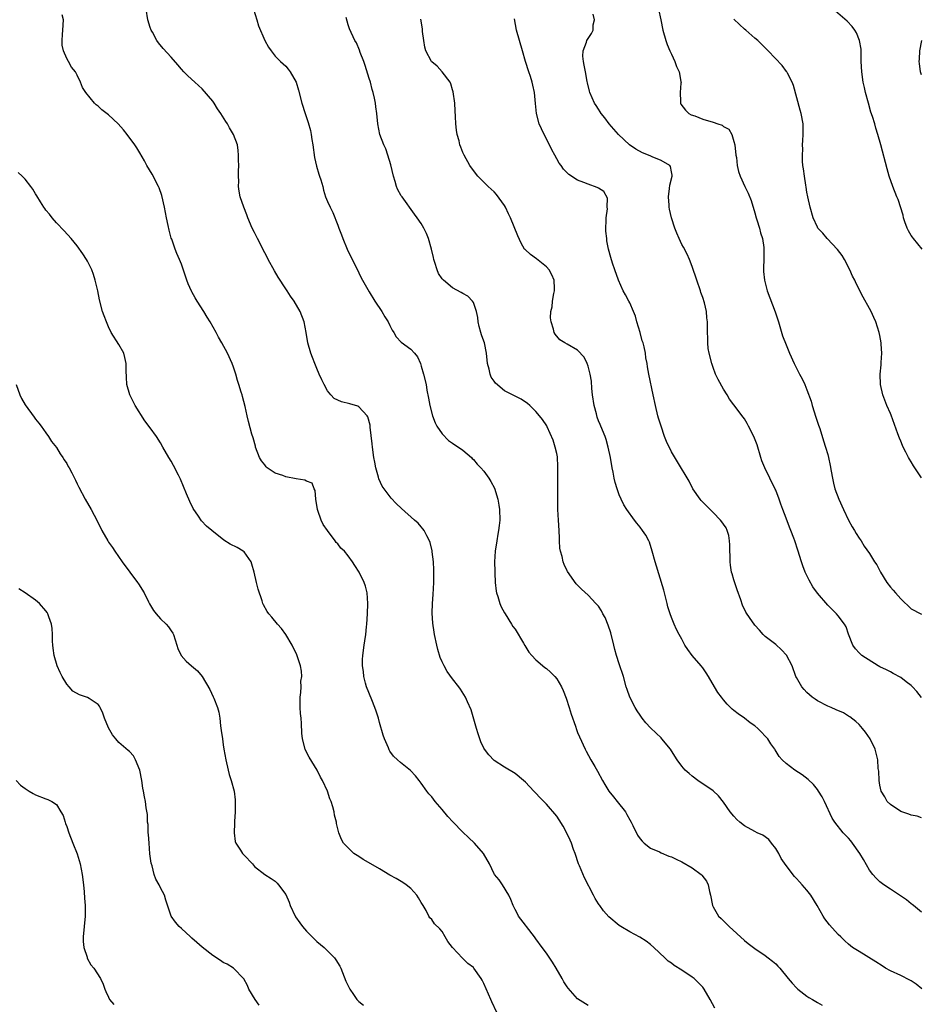
# Model space of a CAD drawing. Units: inches. Extents: x 2511000 to 2514000, y 1512000 to 1515000.
# Drawn here: x 2513150 to 2513323, y 1512836 to 1513025 of the extents above; entities that cross this region are included whole.
import ezdxf

# ---------------------------------------------------------------- set-up
doc = ezdxf.new("R2010")
doc.units = ezdxf.units.IN
doc.header["$MEASUREMENT"] = 0
doc.layers.add('LD25111512_10ft', color=123, linetype='Continuous')

msp = doc.modelspace()

# ---------------------------------------------------------------- linework, layer by layer
at = {"layer": 'LD25111512_10ft'}
for points, elevation in [([(2513259, 1512835.84), (2513257, 1512837.15), (2513255.18, 1512839.18), (2513255, 1512839.43), (2513254.37, 1512840.37), (2513254.04, 1512841), (2513252.89, 1512843), (2513252.17, 1512844.17), (2513251, 1512845.91), (2513250.17, 1512847), (2513249, 1512848.62), (2513248.7, 1512849), (2513247.17, 1512851), (2513247, 1512851.25), (2513245.69, 1512853), (2513245.44, 1512853.44), (2513245, 1512854.26), (2513244.64, 1512855), (2513244.18, 1512856.18), (2513243.78, 1512857), (2513242.6, 1512859), (2513241.97, 1512859.97), (2513241.08, 1512861), (2513241, 1512861.12), (2513240.07, 1512863), (2513238.96, 1512865), (2513237.23, 1512867), (2513236.05, 1512868.05), (2513235, 1512869.07), (2513233.08, 1512871.08), (2513232.11, 1512872.11), (2513231, 1512873.47), (2513229.66, 1512875), (2513229, 1512875.89), (2513228.48, 1512876.48), (2513228.09, 1512877), (2513227, 1512878.52), (2513226.59, 1512879), (2513225.93, 1512879.93), (2513224.94, 1512880.94), (2513223, 1512882.49), (2513222.42, 1512883), (2513221.69, 1512883.69), (2513221, 1512884.64), (2513220.87, 1512884.87), (2513220.7, 1512885.3), (2513219.97, 1512887), (2513219.7, 1512887.7), (2513219, 1512890.12), (2513218.77, 1512891), (2513218.34, 1512892.34), (2513218.12, 1512893), (2513217.5, 1512894.5), (2513216.52, 1512897), (2513216.31, 1512897.69), (2513215.97, 1512899), (2513215.9, 1512899.9), (2513215.71, 1512901), (2513215.74, 1512902.26), (2513215.79, 1512903), (2513216.07, 1512905), (2513216.2, 1512905.8), (2513216.35, 1512907), (2513216.48, 1512908.48), (2513216.54, 1512909), (2513216.67, 1512911), (2513216.77, 1512913), (2513216.64, 1512915), (2513216.29, 1512916.29), (2513216.06, 1512917), (2513215.08, 1512919), (2513214.26, 1512920.26), (2513213.84, 1512921), (2513213, 1512922.1), (2513212.27, 1512923), (2513211.6, 1512923.6), (2513211, 1512924.42), (2513210.69, 1512924.69), (2513210.47, 1512925), (2513209, 1512926.97), (2513208.16, 1512928.16), (2513207.82, 1512929), (2513207.17, 1512930.83), (2513207.1, 1512931), (2513206.78, 1512933), (2513206.63, 1512934.63), (2513206.46, 1512935), (2513206.05, 1512936.05), (2513205, 1512936.43), (2513204.66, 1512936.66), (2513203, 1512936.9), (2513201, 1512937.3), (2513200.47, 1512937.53), (2513199, 1512938), (2513197.45, 1512939), (2513197.23, 1512939.23), (2513197, 1512939.56), (2513196.36, 1512940.36), (2513195.98, 1512941), (2513195.21, 1512943), (2513195.18, 1512943.18), (2513194.75, 1512944.75), (2513194.53, 1512945.47), (2513193.89, 1512947.89), (2513193.61, 1512949), (2513193.21, 1512950.79), (2513192.68, 1512952.68), (2513192.62, 1512953), (2513192.48, 1512953.52), (2513192.02, 1512955), (2513191.76, 1512955.76), (2513191.42, 1512957), (2513191, 1512958.31), (2513190.74, 1512959), (2513189.83, 1512961), (2513188.74, 1512963), (2513188.1, 1512964.1), (2513187.66, 1512965), (2513186.53, 1512967), (2513185.95, 1512967.95), (2513185.3, 1512969), (2513183.98, 1512971), (2513183.61, 1512971.61), (2513183, 1512972.76), (2513182.91, 1512972.91), (2513182.3, 1512974.3), (2513182.03, 1512975), (2513181.79, 1512975.79), (2513181, 1512978.06), (2513180.61, 1512979), (2513180.11, 1512980.11), (2513179.77, 1512981), (2513179.13, 1512982.87), (2513179.05, 1512983.05), (2513178.63, 1512984.63), (2513178.47, 1512985.53), (2513178.14, 1512987), (2513177.74, 1512989), (2513177.26, 1512991.26), (2513176.74, 1512992.74), (2513176.62, 1512993), (2513175.35, 1512995.35), (2513174.36, 1512997), (2513173.89, 1512997.89), (2513173, 1512999.44), (2513172.41, 1513000.41), (2513172.02, 1513001), (2513170.57, 1513003), (2513169.86, 1513003.86), (2513168.86, 1513005), (2513167, 1513006.76), (2513165.73, 1513007.73), (2513165, 1513008.43), (2513164.66, 1513008.66), (2513164.31, 1513009), (2513162.68, 1513011), (2513162.01, 1513012.01), (2513161.64, 1513013), (2513161, 1513014.38), (2513160.66, 1513015), (2513159.92, 1513015.92), (2513159.33, 1513017), (2513159, 1513017.57), (2513158.35, 1513019), (2513158.1, 1513020.1), (2513158.11, 1513021), (2513158.15, 1513022.15), (2513158.26, 1513023), (2513158.35, 1513025), (2513158.09, 1513025.91)], 7310), ([(2513283.3, 1512835.3), (2513282.44, 1512837), (2513281.27, 1512839), (2513281, 1512839.36), (2513280.2, 1512840.2), (2513279.33, 1512841), (2513279, 1512841.26), (2513277, 1512842.59), (2513275.51, 1512843.51), (2513275, 1512843.97), (2513274.36, 1512844.36), (2513273.71, 1512845), (2513271.6, 1512847), (2513271, 1512847.55), (2513270.17, 1512848.17), (2513268.94, 1512848.94), (2513267, 1512849.98), (2513265.3, 1512851), (2513265, 1512851.2), (2513263, 1512852.87), (2513261.99, 1512853.99), (2513261.26, 1512855), (2513261.14, 1512855.14), (2513261, 1512855.33), (2513260.35, 1512856.35), (2513260.05, 1512857), (2513258.32, 1512860.32), (2513257.37, 1512862.63), (2513257.2, 1512863), (2513256.51, 1512865), (2513256.22, 1512865.78), (2513255.8, 1512867), (2513255.58, 1512867.58), (2513254.94, 1512868.94), (2513254.23, 1512870.23), (2513253.46, 1512871.46), (2513253, 1512872.15), (2513251, 1512874.49), (2513249.74, 1512875.74), (2513249, 1512876.6), (2513248.59, 1512877), (2513247, 1512878.68), (2513246.63, 1512879), (2513245, 1512880.35), (2513243, 1512881.56), (2513241, 1512882.85), (2513239.96, 1512883.96), (2513239.16, 1512885), (2513239, 1512885.25), (2513238.44, 1512886.44), (2513238.24, 1512887), (2513237.95, 1512887.95), (2513237.6, 1512889), (2513236.59, 1512892.59), (2513235.9, 1512894.1), (2513235.51, 1512895), (2513234.52, 1512896.52), (2513234.22, 1512897), (2513233, 1512898.54), (2513231.96, 1512899.96), (2513231.39, 1512901), (2513231, 1512901.81), (2513230.63, 1512902.63), (2513230.16, 1512904.16), (2513229.96, 1512905), (2513229.53, 1512907), (2513229.45, 1512907.45), (2513229.21, 1512909.21), (2513229.12, 1512911.12), (2513229.18, 1512913), (2513229.3, 1512914.7), (2513229.39, 1512917), (2513229.41, 1512917.41), (2513229.41, 1512919.41), (2513229.32, 1512921), (2513229.1, 1512922.89), (2513229.1, 1512923.1), (2513228.71, 1512924.71), (2513228.58, 1512925), (2513228.06, 1512925.94), (2513227.56, 1512927), (2513227.33, 1512927.33), (2513227, 1512927.67), (2513226.38, 1512928.38), (2513225.73, 1512929), (2513223.21, 1512931.21), (2513222.16, 1512932.16), (2513221.21, 1512933.21), (2513219.86, 1512935), (2513219.52, 1512935.52), (2513218.89, 1512936.89), (2513218.81, 1512937.19), (2513218.28, 1512939), (2513218.08, 1512940.08), (2513217.93, 1512941), (2513217.67, 1512943), (2513217.61, 1512943.61), (2513217.21, 1512946.79), (2513217.17, 1512947.17), (2513216.77, 1512948.77), (2513216.61, 1512949), (2513215, 1512950.74), (2513214.84, 1512950.84), (2513213.3, 1512951.3), (2513211.68, 1512951.68), (2513211, 1512951.97), (2513210.32, 1512952.32), (2513209.65, 1512953), (2513209, 1512953.8), (2513208.35, 1512955), (2513207.92, 1512955.92), (2513207.44, 1512957), (2513207, 1512958.06), (2513206.59, 1512959), (2513206.16, 1512960.16), (2513205.82, 1512961), (2513205.26, 1512963), (2513204.92, 1512965), (2513204.51, 1512967), (2513203.75, 1512969), (2513202.61, 1512971), (2513201.94, 1512971.94), (2513201.26, 1512973), (2513201, 1512973.37), (2513199.57, 1512975.57), (2513198.82, 1512976.82), (2513197.63, 1512979), (2513197.43, 1512979.43), (2513197, 1512980.27), (2513195.58, 1512983), (2513195.37, 1512983.37), (2513195, 1512984.18), (2513194.59, 1512985), (2513193.74, 1512987), (2513193.57, 1512987.57), (2513192.97, 1512989.03), (2513192.26, 1512991), (2513192.07, 1512992.07), (2513191.97, 1512993), (2513192.01, 1512993.99), (2513191.96, 1512995), (2513191.96, 1512995.96), (2513191.98, 1512997), (2513191.94, 1512998.06), (2513191.96, 1512999), (2513191.89, 1512999.89), (2513191.72, 1513001), (2513190.98, 1513003), (2513190.23, 1513004.23), (2513189.86, 1513005), (2513189.49, 1513005.49), (2513188.58, 1513007), (2513187.92, 1513007.92), (2513187.25, 1513009), (2513187, 1513009.37), (2513185, 1513011.76), (2513183.59, 1513013), (2513182.25, 1513014.25), (2513181.48, 1513015), (2513181, 1513015.5), (2513180.32, 1513016.32), (2513179, 1513017.82), (2513177.49, 1513019.49), (2513176.57, 1513020.57), (2513176.28, 1513021), (2513175.41, 1513022.59), (2513175.17, 1513023), (2513175, 1513023.49), (2513174.54, 1513025), (2513174.2, 1513027)], 7320), ([(2513194.79, 1513027), (2513195.44, 1513025), (2513195.8, 1513023.8), (2513197, 1513021), (2513197.7, 1513019.7), (2513198.19, 1513019), (2513199, 1513018.02), (2513200.01, 1513017), (2513200.54, 1513016.54), (2513201, 1513016.08), (2513201.49, 1513015.49), (2513201.87, 1513015), (2513203.01, 1513013), (2513203.48, 1513011.48), (2513204.1, 1513009), (2513204.7, 1513007), (2513205.3, 1513005.3), (2513205.73, 1513003.73), (2513205.87, 1513003), (2513206.02, 1513001.98), (2513206.19, 1513001), (2513206.54, 1512998.54), (2513206.9, 1512996.9), (2513207.35, 1512995.35), (2513207.49, 1512995), (2513207.75, 1512994.25), (2513208.1, 1512993), (2513208.26, 1512992.26), (2513208.66, 1512991), (2513209, 1512990.11), (2513209.5, 1512989), (2513210.03, 1512988.03), (2513211, 1512985.56), (2513211.19, 1512985), (2513211.7, 1512983.7), (2513211.93, 1512983), (2513212.79, 1512981), (2513215, 1512976.44), (2513215.49, 1512975.49), (2513217, 1512972.8), (2513218.11, 1512971), (2513219.43, 1512969), (2513220.01, 1512968.01), (2513220.63, 1512967), (2513221, 1512966.29), (2513221.42, 1512965.42), (2513221.71, 1512965), (2513222.16, 1512964.16), (2513223.12, 1512963.12), (2513225, 1512961.75), (2513225.7, 1512961), (2513226.29, 1512960.29), (2513226.83, 1512959), (2513227, 1512958.54), (2513227.43, 1512957), (2513227.92, 1512955), (2513228.1, 1512953.9), (2513228.4, 1512952.4), (2513228.62, 1512951), (2513229.14, 1512949), (2513229.65, 1512947.65), (2513229.99, 1512947), (2513231, 1512945.51), (2513232.24, 1512944.24), (2513233, 1512943.75), (2513233.43, 1512943.43), (2513234.17, 1512943), (2513235, 1512942.38), (2513236.62, 1512941), (2513236.8, 1512940.8), (2513237, 1512940.64), (2513237.73, 1512939.73), (2513238.46, 1512939), (2513239, 1512938.36), (2513239.98, 1512937), (2513240.38, 1512936.38), (2513241.08, 1512935.08), (2513241.69, 1512933), (2513241.87, 1512931.87), (2513242, 1512931), (2513242.06, 1512929), (2513241.96, 1512927.96), (2513241.85, 1512927), (2513241.7, 1512926.3), (2513241.48, 1512925), (2513241.17, 1512923), (2513241.08, 1512921), (2513241.09, 1512919.09), (2513241.12, 1512918.88), (2513241.18, 1512917), (2513241.35, 1512915.35), (2513241.44, 1512915), (2513241.69, 1512914.31), (2513242.07, 1512913), (2513242.34, 1512912.34), (2513243, 1512911.19), (2513243.09, 1512911), (2513244.31, 1512909), (2513244.59, 1512908.59), (2513245, 1512908.04), (2513246.63, 1512905.37), (2513246.9, 1512904.9), (2513247.67, 1512903.67), (2513248.24, 1512903), (2513249, 1512902.16), (2513250.71, 1512900.71), (2513251, 1512900.5), (2513251.8, 1512899.8), (2513252.6, 1512899), (2513253, 1512898.51), (2513253.88, 1512897), (2513254.26, 1512896.26), (2513254.79, 1512894.79), (2513255.37, 1512893), (2513255.75, 1512891.75), (2513256.59, 1512889.41), (2513256.78, 1512888.78), (2513257, 1512888.23), (2513257.38, 1512887.38), (2513258.45, 1512885), (2513258.65, 1512884.65), (2513259.52, 1512883), (2513260.28, 1512881.72), (2513260.83, 1512880.83), (2513261.79, 1512879), (2513262.23, 1512878.23), (2513262.97, 1512877), (2513263.87, 1512875.87), (2513264.6, 1512875), (2513266.16, 1512873), (2513266.46, 1512872.46), (2513267, 1512871.46), (2513267.28, 1512871), (2513267.62, 1512870.38), (2513268.52, 1512868.52), (2513269, 1512867.84), (2513269.36, 1512867.36), (2513269.79, 1512867), (2513271, 1512866.05), (2513272.68, 1512865.32), (2513273, 1512865.15), (2513274.51, 1512864.51), (2513275, 1512864.38), (2513275.89, 1512863.89), (2513277, 1512863.42), (2513279, 1512862.25), (2513280.71, 1512861), (2513280.86, 1512860.86), (2513281.7, 1512859.7), (2513282.02, 1512859), (2513282.28, 1512857.72), (2513282.48, 1512857), (2513282.9, 1512855), (2513283, 1512854.78), (2513284.05, 1512853), (2513284.51, 1512852.51), (2513285, 1512852.06), (2513286.07, 1512851), (2513289, 1512848.32), (2513289.75, 1512847.75), (2513291, 1512846.75), (2513293, 1512845.41), (2513293.56, 1512845), (2513294.36, 1512844.36), (2513295, 1512843.82), (2513295.41, 1512843.41), (2513295.8, 1512843), (2513297.39, 1512841), (2513298.15, 1512840.15), (2513299, 1512839.24), (2513299.27, 1512839), (2513301, 1512837.64), (2513301.39, 1512837.39), (2513302.05, 1512837), (2513303, 1512836.41), (2513303.9, 1512835.9)], 7330), ([(2513323, 1512894.94), (2513322.09, 1512896.09), (2513321.24, 1512897), (2513321, 1512897.23), (2513320.04, 1512897.96), (2513319, 1512898.79), (2513317.57, 1512899.57), (2513317, 1512899.84), (2513316.25, 1512900.25), (2513315, 1512900.83), (2513314.69, 1512901), (2513311.55, 1512903), (2513311, 1512903.49), (2513310.31, 1512904.31), (2513309.83, 1512905), (2513309, 1512907.1), (2513308.5, 1512908.5), (2513308.23, 1512909), (2513307, 1512910.6), (2513306.68, 1512911), (2513305, 1512912.69), (2513303, 1512914.97), (2513302.16, 1512916.16), (2513301.43, 1512917.43), (2513300.68, 1512919), (2513300.2, 1512920.2), (2513299.93, 1512921), (2513299.24, 1512923.24), (2513298.65, 1512925), (2513298.46, 1512925.54), (2513297.89, 1512927), (2513297.62, 1512927.62), (2513297, 1512929.34), (2513296.36, 1512931), (2513296.02, 1512932.02), (2513295.64, 1512933), (2513295, 1512934.75), (2513294.93, 1512934.93), (2513293.85, 1512937), (2513292.89, 1512939), (2513292.37, 1512940.37), (2513292.16, 1512941), (2513291.42, 1512943.42), (2513290.82, 1512945), (2513289.81, 1512947), (2513289.52, 1512947.52), (2513289, 1512948.41), (2513288.76, 1512948.76), (2513287, 1512951.1), (2513286.16, 1512952.16), (2513285.67, 1512953), (2513285, 1512954.08), (2513283.95, 1512955.95), (2513283.48, 1512957), (2513283, 1512958.25), (2513282.74, 1512959), (2513282.23, 1512961), (2513282.07, 1512961.93), (2513281.96, 1512963), (2513281.98, 1512963.98), (2513281.93, 1512965), (2513281.95, 1512966.05), (2513281.94, 1512967), (2513281.79, 1512967.79), (2513281.7, 1512969), (2513281.32, 1512970.67), (2513281, 1512971.71), (2513280.67, 1512972.67), (2513280.58, 1512973), (2513279.88, 1512975), (2513279, 1512977.67), (2513278.48, 1512979), (2513278.01, 1512980.01), (2513277.32, 1512981.32), (2513277, 1512981.88), (2513276.46, 1512983), (2513276.05, 1512984.05), (2513275.66, 1512985), (2513275.03, 1512987), (2513274.64, 1512988.64), (2513274.59, 1512989), (2513274.59, 1512989.41), (2513274.42, 1512991), (2513274.6, 1512992.6), (2513274.72, 1512993.28), (2513275.16, 1512995), (2513275.16, 1512995.16), (2513275, 1512995.8), (2513274.82, 1512996.82), (2513274.7, 1512997), (2513273, 1512997.97), (2513271.32, 1512998.68), (2513270.89, 1512998.89), (2513269.47, 1512999.47), (2513268.15, 1513000.15), (2513266.94, 1513001), (2513264.87, 1513003), (2513263.98, 1513003.98), (2513263.07, 1513005), (2513262.2, 1513006.2), (2513261.51, 1513007), (2513261.35, 1513007.35), (2513261, 1513007.85), (2513260.55, 1513008.55), (2513260.21, 1513009), (2513259.34, 1513011), (2513259.26, 1513011.26), (2513258.89, 1513012.89), (2513258.85, 1513013.15), (2513258.51, 1513015), (2513258.28, 1513016.28), (2513258.11, 1513017), (2513258.02, 1513017.98), (2513258.05, 1513019), (2513258.69, 1513020.69), (2513258.78, 1513021), (2513259, 1513021.4), (2513259.68, 1513022.32), (2513259.98, 1513023), (2513260, 1513024), (2513260.22, 1513025), (2513259.96, 1513026.04)], 7370), ([(2513272.53, 1513027), (2513272.99, 1513025), (2513273.35, 1513023), (2513273.9, 1513021), (2513274.21, 1513020.21), (2513274.72, 1513019), (2513275, 1513018.38), (2513275.66, 1513017), (2513276, 1513016), (2513276.48, 1513015), (2513276.83, 1513013.17), (2513276.84, 1513013), (2513276.81, 1513012.81), (2513276.67, 1513011), (2513276.72, 1513009.28), (2513276.71, 1513009), (2513276.82, 1513008.82), (2513277.67, 1513007.67), (2513278.35, 1513007), (2513278.77, 1513006.77), (2513279.47, 1513006.53), (2513281, 1513005.94), (2513283, 1513005.31), (2513283.89, 1513005), (2513284.74, 1513004.74), (2513285, 1513004.53), (2513285.99, 1513003.99), (2513286.56, 1513003), (2513287, 1513001.64), (2513287.14, 1513001), (2513287.37, 1512999), (2513287.47, 1512998.54), (2513287.62, 1512997), (2513287.84, 1512995.84), (2513288.16, 1512995), (2513289.11, 1512993), (2513289.73, 1512991.73), (2513290.31, 1512990.31), (2513291, 1512987.96), (2513291.27, 1512987), (2513291.41, 1512986.59), (2513291.9, 1512985), (2513292.1, 1512984.1), (2513292.45, 1512983), (2513292.7, 1512981.3), (2513292.73, 1512981), (2513292.7, 1512979), (2513292.64, 1512977.36), (2513292.65, 1512977), (2513292.69, 1512976.69), (2513292.84, 1512975), (2513293.37, 1512973), (2513294.92, 1512968.92), (2513295.42, 1512967.42), (2513295.53, 1512967), (2513296.33, 1512964.33), (2513297, 1512962.58), (2513297.66, 1512961), (2513298.53, 1512959), (2513299.55, 1512957), (2513300.06, 1512956.06), (2513300.57, 1512955), (2513301, 1512954), (2513301.78, 1512951.78), (2513301.99, 1512951), (2513302.72, 1512948.72), (2513303.22, 1512947.22), (2513303.47, 1512946.53), (2513304.2, 1512944.2), (2513304.59, 1512943), (2513305, 1512941.59), (2513305.16, 1512941), (2513305.46, 1512939.46), (2513305.65, 1512938.35), (2513305.87, 1512937), (2513306.07, 1512936.07), (2513306.38, 1512935), (2513307.13, 1512933), (2513307.98, 1512931), (2513308.96, 1512928.96), (2513309.66, 1512927.66), (2513310.1, 1512927), (2513310.41, 1512926.41), (2513311, 1512925.53), (2513311.37, 1512925), (2513312, 1512924), (2513313, 1512922.55), (2513313.97, 1512921), (2513314.4, 1512920.4), (2513315.14, 1512919), (2513316.34, 1512917), (2513317, 1512916.13), (2513317.54, 1512915.54), (2513317.98, 1512915), (2513319, 1512913.85), (2513321, 1512911.96), (2513322.83, 1512911), (2513323, 1512910.91)], 7380), ([(2513323.11, 1512981), (2513321.44, 1512983), (2513321.25, 1512983.25), (2513321, 1512983.62), (2513320.48, 1512984.48), (2513320.24, 1512985), (2513319.8, 1512986.19), (2513319.54, 1512987), (2513319.47, 1512987.47), (2513318.47, 1512990.47), (2513318.24, 1512991), (2513317.45, 1512993), (2513316.78, 1512995), (2513316.37, 1512996.37), (2513315.18, 1513001), (2513314.63, 1513003), (2513314.21, 1513004.21), (2513314, 1513005), (2513313.55, 1513006.45), (2513313.27, 1513007.27), (2513312.78, 1513009), (2513312.25, 1513011), (2513312.01, 1513012.01), (2513311.8, 1513013), (2513311.51, 1513015), (2513311.41, 1513017), (2513311.39, 1513018.61), (2513311.4, 1513019), (2513311.37, 1513019.37), (2513311.11, 1513021), (2513310.48, 1513022.48), (2513310.17, 1513023), (2513309.68, 1513023.68), (2513308.72, 1513024.72), (2513306, 1513027)], 7400), ([(2513323.07, 1512839.07), (2513321.96, 1512839.96), (2513321, 1512840.58), (2513320.73, 1512840.73), (2513319, 1512841.58), (2513317, 1512842.48), (2513316.07, 1512843), (2513315.44, 1512843.44), (2513314.24, 1512844.24), (2513311, 1512846.2), (2513309.76, 1512847), (2513309, 1512847.59), (2513308.27, 1512848.27), (2513307.47, 1512849), (2513307, 1512849.48), (2513305.32, 1512851.32), (2513304.46, 1512852.46), (2513304.12, 1512853), (2513302.97, 1512855), (2513301.74, 1512857), (2513301, 1512857.95), (2513300.11, 1512859), (2513299.55, 1512859.55), (2513299, 1512860.21), (2513298.6, 1512860.6), (2513297, 1512862.73), (2513296.07, 1512864.07), (2513295.58, 1512865), (2513295, 1512865.99), (2513294.23, 1512867), (2513293.66, 1512867.67), (2513292.51, 1512868.51), (2513291.45, 1512869), (2513291, 1512869.23), (2513289, 1512870.33), (2513288.13, 1512871), (2513287.56, 1512871.56), (2513287, 1512872.15), (2513286.29, 1512873), (2513285, 1512874.84), (2513284.05, 1512876.05), (2513283, 1512877.02), (2513280.09, 1512879), (2513279, 1512879.82), (2513278.38, 1512880.38), (2513277.65, 1512881), (2513277, 1512881.76), (2513276.11, 1512883), (2513275, 1512884.71), (2513274.83, 1512885), (2513273.19, 1512887), (2513273, 1512887.17), (2513272.1, 1512888.1), (2513271, 1512889.12), (2513270.11, 1512890.11), (2513269.38, 1512891), (2513269, 1512891.53), (2513268.41, 1512892.41), (2513268.04, 1512893), (2513267.02, 1512895), (2513266.5, 1512896.5), (2513266.34, 1512897), (2513265.79, 1512899), (2513265, 1512901.37), (2513264.49, 1512903), (2513264.17, 1512904.17), (2513263.97, 1512905), (2513263.35, 1512907.35), (2513262.84, 1512908.85), (2513262.27, 1512910.27), (2513261.87, 1512911), (2513261.58, 1512911.58), (2513261, 1512912.45), (2513260.52, 1512913), (2513259, 1512914.57), (2513257.73, 1512915.73), (2513257, 1512916.47), (2513256.75, 1512916.75), (2513255.09, 1512919.09), (2513255, 1512919.24), (2513254.43, 1512920.43), (2513254.23, 1512921), (2513254.01, 1512921.99), (2513253.72, 1512923), (2513253.62, 1512923.62), (2513253.55, 1512925), (2513253.5, 1512925.5), (2513253.47, 1512927), (2513253.31, 1512929), (2513253.19, 1512931), (2513253.18, 1512933.18), (2513253.22, 1512939.22), (2513253.12, 1512941.12), (2513253, 1512941.75), (2513252.72, 1512943), (2513252.32, 1512944.32), (2513251.15, 1512946.85), (2513251.07, 1512947.07), (2513250.29, 1512948.29), (2513249.39, 1512949.39), (2513249, 1512949.84), (2513247.83, 1512951), (2513247.38, 1512951.38), (2513246.16, 1512952.16), (2513245, 1512952.73), (2513244.52, 1512953), (2513243, 1512953.76), (2513241.25, 1512955.25), (2513241, 1512955.63), (2513240.41, 1512956.41), (2513240.21, 1512957), (2513240.04, 1512957.96), (2513239.74, 1512959), (2513239.53, 1512961), (2513239.11, 1512963), (2513239, 1512963.34), (2513238.55, 1512964.55), (2513238.42, 1512965), (2513238.12, 1512966.12), (2513237.93, 1512967), (2513237.84, 1512967.84), (2513237.58, 1512969), (2513237, 1512970.71), (2513236.83, 1512971), (2513235.92, 1512971.92), (2513235, 1512972.46), (2513234.68, 1512972.68), (2513233, 1512973.56), (2513231.26, 1512975), (2513231.13, 1512975.13), (2513231, 1512975.28), (2513230.33, 1512976.33), (2513230.03, 1512977), (2513229.6, 1512978.4), (2513229.4, 1512979), (2513229.34, 1512979.34), (2513228.98, 1512980.98), (2513228.39, 1512983), (2513228, 1512984), (2513227.51, 1512985), (2513227, 1512985.87), (2513226.24, 1512987), (2513225.7, 1512987.7), (2513223.31, 1512991), (2513223.18, 1512991.18), (2513222.46, 1512992.46), (2513222.27, 1512993), (2513222.02, 1512993.98), (2513221.68, 1512995), (2513221.15, 1512997.15), (2513220.61, 1512999), (2513220.21, 1513000.21), (2513219.83, 1513001), (2513219.07, 1513003), (2513218.67, 1513005), (2513218.49, 1513007), (2513218.3, 1513008.3), (2513218.22, 1513009), (2513218.03, 1513009.97), (2513217.79, 1513011), (2513217.59, 1513011.59), (2513217.24, 1513013), (2513217, 1513013.72), (2513216.23, 1513016.23), (2513215.96, 1513017), (2513215.31, 1513018.69), (2513215.18, 1513019.18), (2513214.55, 1513020.55), (2513214.26, 1513021), (2513213.25, 1513023.25), (2513213, 1513024.02), (2513212.6, 1513025.4)], 7340), ([(2513323, 1512853.75), (2513321.44, 1512855), (2513321.21, 1512855.21), (2513321, 1512855.35), (2513320.09, 1512856.09), (2513317, 1512858.19), (2513315.76, 1512859), (2513315, 1512859.56), (2513314.27, 1512860.27), (2513313.63, 1512861), (2513313, 1512861.81), (2513311.86, 1512863.86), (2513311.14, 1512865), (2513309.73, 1512867), (2513309.42, 1512867.42), (2513309, 1512867.92), (2513308.48, 1512868.48), (2513307.97, 1512869), (2513306.35, 1512871), (2513305.81, 1512871.81), (2513304.37, 1512875), (2513303.89, 1512875.89), (2513303.22, 1512877), (2513303, 1512877.3), (2513302.23, 1512878.23), (2513301.22, 1512879.22), (2513300.1, 1512880.1), (2513298.7, 1512881), (2513297, 1512882.26), (2513296.23, 1512883), (2513295.65, 1512883.65), (2513294.88, 1512884.88), (2513294.81, 1512885), (2513294.06, 1512886.06), (2513293.49, 1512887), (2513293, 1512887.52), (2513292.26, 1512888.26), (2513291.58, 1512889), (2513291, 1512889.49), (2513290.1, 1512890.1), (2513289, 1512890.96), (2513287.78, 1512891.78), (2513287, 1512892.44), (2513286.68, 1512892.68), (2513286.35, 1512893), (2513285.69, 1512893.69), (2513285, 1512894.48), (2513284.59, 1512895), (2513283.92, 1512895.92), (2513283.24, 1512897), (2513282.1, 1512899), (2513281.69, 1512899.69), (2513281, 1512900.64), (2513280.71, 1512901), (2513279, 1512903), (2513278.12, 1512904.12), (2513277.6, 1512905), (2513277, 1512906.11), (2513276.5, 1512907), (2513276, 1512908), (2513275.55, 1512909), (2513275, 1512910.32), (2513274.76, 1512911), (2513274.34, 1512912.34), (2513274.15, 1512913), (2513273.64, 1512915), (2513273.54, 1512915.54), (2513271.85, 1512921), (2513271.33, 1512923), (2513270.77, 1512924.77), (2513270.67, 1512925), (2513270.07, 1512926.07), (2513269.48, 1512927), (2513269, 1512927.64), (2513268.38, 1512928.37), (2513267.89, 1512929), (2513266.42, 1512931), (2513265.89, 1512931.89), (2513265.35, 1512933), (2513265, 1512933.85), (2513264.58, 1512935), (2513264.2, 1512936.2), (2513264.02, 1512937), (2513263.79, 1512938.21), (2513263.61, 1512939), (2513263.28, 1512941), (2513262.88, 1512943), (2513262.47, 1512944.47), (2513262.28, 1512945), (2513261.46, 1512947), (2513261.31, 1512947.31), (2513261, 1512948.06), (2513260.76, 1512948.76), (2513260.61, 1512949.39), (2513260.17, 1512951), (2513259.88, 1512953), (2513259.74, 1512954.26), (2513259.65, 1512955.65), (2513259.39, 1512957), (2513259, 1512958.49), (2513258.82, 1512959), (2513258.27, 1512960.27), (2513257, 1512961.57), (2513255, 1512962.75), (2513254.52, 1512963), (2513253.59, 1512963.59), (2513252.68, 1512964.68), (2513252.5, 1512965), (2513252.38, 1512965.62), (2513251.9, 1512967), (2513251.81, 1512967.81), (2513251.87, 1512969), (2513252.1, 1512969.9), (2513252.21, 1512971), (2513252.44, 1512972.44), (2513252.58, 1512973), (2513252.58, 1512973.42), (2513252.49, 1512975), (2513252.06, 1512976.06), (2513251.55, 1512977), (2513251, 1512977.6), (2513249.09, 1512979.09), (2513247.95, 1512979.95), (2513246.91, 1512980.91), (2513246.84, 1512981), (2513246.14, 1512982.14), (2513245.5, 1512983.5), (2513244.1, 1512987), (2513243.77, 1512987.77), (2513243.19, 1512989), (2513243, 1512989.36), (2513241.44, 1512991.44), (2513241, 1512991.96), (2513239.83, 1512993), (2513239, 1512993.81), (2513237.85, 1512995), (2513237, 1512996.04), (2513236.35, 1512997), (2513235.23, 1512999), (2513235, 1512999.52), (2513234.57, 1513000.57), (2513234.43, 1513001), (2513234.25, 1513001.75), (2513233.91, 1513003), (2513233.79, 1513003.78), (2513233.64, 1513005), (2513233.58, 1513006.42), (2513233.48, 1513007.48), (2513233.42, 1513009), (2513233.13, 1513011.13), (2513233, 1513011.52), (2513232.68, 1513012.68), (2513232.52, 1513013), (2513231, 1513015), (2513230.07, 1513016.07), (2513229, 1513016.94), (2513228.95, 1513017), (2513227.87, 1513019), (2513227.71, 1513019.71), (2513227.48, 1513021), (2513227.27, 1513022.73), (2513227.24, 1513023.24), (2513226.91, 1513025.09)], 7350), ([(2513323, 1512871.86), (2513322.17, 1512872.17), (2513321, 1512872.39), (2513320.57, 1512872.57), (2513319, 1512873.05), (2513317, 1512874.4), (2513316.42, 1512875), (2513315.91, 1512875.91), (2513315.25, 1512877), (2513315, 1512878.12), (2513314.84, 1512879), (2513314.78, 1512880.78), (2513314.69, 1512881.31), (2513314.57, 1512883), (2513314.29, 1512884.29), (2513314.07, 1512885), (2513313.14, 1512887), (2513312.26, 1512888.26), (2513311.68, 1512889), (2513311, 1512889.73), (2513310.35, 1512890.35), (2513309.24, 1512891.24), (2513309, 1512891.39), (2513307.98, 1512891.98), (2513306.6, 1512892.6), (2513305.62, 1512893), (2513305, 1512893.28), (2513303, 1512894.33), (2513302.59, 1512894.59), (2513302.01, 1512895), (2513301.46, 1512895.46), (2513301, 1512895.91), (2513300.46, 1512896.46), (2513300.02, 1512897), (2513299, 1512898.76), (2513298.89, 1512899), (2513298.17, 1512901), (2513297.05, 1512903.05), (2513296.11, 1512904.11), (2513295, 1512905.08), (2513293, 1512906.67), (2513292.63, 1512907), (2513291.88, 1512907.88), (2513291, 1512908.83), (2513290.87, 1512909), (2513290.1, 1512910.1), (2513289.29, 1512911.29), (2513288.64, 1512912.64), (2513288.31, 1512913.69), (2513287.62, 1512915.62), (2513287, 1512917.49), (2513286.64, 1512918.64), (2513286.54, 1512919), (2513286.32, 1512920.32), (2513286.24, 1512921), (2513286.23, 1512924.23), (2513286.17, 1512925), (2513286, 1512926), (2513285.67, 1512927), (2513285.47, 1512927.47), (2513285, 1512928.22), (2513284.68, 1512928.68), (2513284.39, 1512929), (2513283, 1512930.47), (2513281.7, 1512931.7), (2513280.73, 1512932.73), (2513280.5, 1512933), (2513279.12, 1512935), (2513278.43, 1512936.43), (2513276.14, 1512940.14), (2513275, 1512942.09), (2513274.06, 1512944.06), (2513273.69, 1512945), (2513273, 1512946.99), (2513272.54, 1512948.54), (2513272.42, 1512949), (2513271.94, 1512951), (2513271.52, 1512953), (2513270.65, 1512957), (2513270.41, 1512958.41), (2513270.35, 1512959), (2513270.12, 1512960.12), (2513270.04, 1512961), (2513269.78, 1512962.22), (2513269.56, 1512963), (2513269.41, 1512963.41), (2513268.97, 1512965), (2513268.38, 1512967), (2513268.1, 1512968.1), (2513267.72, 1512969), (2513267, 1512970.64), (2513266.8, 1512971), (2513266.2, 1512972.2), (2513265.73, 1512973), (2513264.83, 1512975), (2513264.12, 1512977), (2513263.69, 1512978.31), (2513263.37, 1512979.36), (2513262.94, 1512980.94), (2513262.59, 1512982.59), (2513262.58, 1512983), (2513262.4, 1512984.4), (2513262.49, 1512987), (2513262.72, 1512988.72), (2513262.69, 1512989), (2513262.75, 1512990.75), (2513262.03, 1512992.03), (2513261, 1512992.66), (2513260.78, 1512992.78), (2513259, 1512993.43), (2513258.22, 1512993.78), (2513257, 1512994.21), (2513255.29, 1512995.29), (2513255, 1512995.61), (2513254.31, 1512996.31), (2513253.86, 1512997), (2513253.47, 1512997.47), (2513253, 1512998.31), (2513252.66, 1512999), (2513252.03, 1513000.03), (2513251.63, 1513001), (2513251, 1513002.09), (2513250.05, 1513004.05), (2513249.64, 1513005), (2513249.14, 1513007), (2513248.95, 1513008.95), (2513248.71, 1513011), (2513248.42, 1513012.42), (2513248.27, 1513013), (2513247.93, 1513014.07), (2513247.67, 1513015), (2513247.02, 1513017), (2513246.42, 1513019), (2513245.27, 1513023), (2513244.86, 1513025.14)], 7360), ([(2513323, 1512937.07), (2513321.42, 1512939.42), (2513321, 1512940.15), (2513320.67, 1512940.67), (2513320.48, 1512941), (2513319.98, 1512942.02), (2513319.47, 1512943), (2513319.32, 1512943.32), (2513319, 1512944.15), (2513318.73, 1512944.73), (2513318.44, 1512945.55), (2513317.13, 1512949.13), (2513317, 1512949.46), (2513316.33, 1512951), (2513315.57, 1512953), (2513315.13, 1512955), (2513315.06, 1512957), (2513315.23, 1512958.77), (2513315.23, 1512959.23), (2513315.35, 1512961), (2513315.27, 1512962.73), (2513315.24, 1512963), (2513315, 1512964.39), (2513314.88, 1512965), (2513314.22, 1512967), (2513313.85, 1512967.85), (2513313.31, 1512969), (2513313, 1512969.59), (2513311.77, 1512971.77), (2513310.41, 1512974.41), (2513310.16, 1512975), (2513309.77, 1512975.77), (2513309.23, 1512977), (2513308.19, 1512979), (2513307.74, 1512979.74), (2513306.89, 1512980.89), (2513304.88, 1512983), (2513304.03, 1512984.03), (2513303.11, 1512985), (2513303, 1512985.17), (2513302.18, 1512987), (2513301.61, 1512989), (2513301.17, 1512991), (2513301, 1512991.89), (2513300.85, 1512992.85), (2513300.78, 1512993.23), (2513300.51, 1512995), (2513300.36, 1512996.36), (2513300.24, 1512997), (2513300.16, 1512997.84), (2513300.12, 1512999), (2513300.18, 1513000.18), (2513300.17, 1513001), (2513300.2, 1513001.8), (2513300.3, 1513003), (2513300.27, 1513005), (2513299.89, 1513007), (2513299.67, 1513007.67), (2513298.39, 1513012.39), (2513298.16, 1513013), (2513297.27, 1513014.73), (2513297.15, 1513015), (2513297.09, 1513015.09), (2513296.22, 1513016.22), (2513293.59, 1513019), (2513291.55, 1513021), (2513291, 1513021.44), (2513289.26, 1513023), (2513289, 1513023.2), (2513288.05, 1513024.05), (2513287, 1513025.09)], 7390), ([(2513323, 1513014.42), (2513322.8, 1513015), (2513322.59, 1513016.59), (2513322.55, 1513017), (2513322.59, 1513017.41), (2513322.66, 1513019), (2513323.04, 1513021)], 7410), ([(2513241.53, 1512834.47), (2513240.53, 1512836.53), (2513240.36, 1512837), (2513239, 1512840.08), (2513238.68, 1512840.68), (2513238.47, 1512841), (2513237.11, 1512843), (2513237, 1512843.13), (2513235.93, 1512843.93), (2513235, 1512844.89), (2513234.93, 1512844.93), (2513233, 1512847), (2513232.1, 1512848.1), (2513231.56, 1512849), (2513231, 1512850.02), (2513230.54, 1512850.54), (2513229.54, 1512851.54), (2513229, 1512852.32), (2513228.66, 1512852.66), (2513228.47, 1512853), (2513227.96, 1512854.04), (2513227.37, 1512855), (2513227.21, 1512855.21), (2513227, 1512855.62), (2513226.5, 1512856.5), (2513226.16, 1512857), (2513225, 1512858.28), (2513224.09, 1512859), (2513223.46, 1512859.46), (2513222.21, 1512860.21), (2513221, 1512860.88), (2513219, 1512862.04), (2513217.3, 1512863), (2513215.86, 1512863.86), (2513215, 1512864.44), (2513214.07, 1512865), (2513213, 1512866.11), (2513212.11, 1512867), (2513211.7, 1512867.7), (2513211.2, 1512869), (2513211, 1512869.75), (2513210.77, 1512870.77), (2513210.75, 1512871), (2513210.37, 1512872.37), (2513210.28, 1512873), (2513210.03, 1512873.97), (2513209.7, 1512875), (2513209.49, 1512875.49), (2513209.01, 1512877), (2513208.08, 1512879), (2513207.67, 1512879.67), (2513207.05, 1512881), (2513205.52, 1512883.52), (2513204.82, 1512884.82), (2513204.73, 1512885), (2513204.19, 1512887), (2513204.08, 1512888.08), (2513204.04, 1512889.96), (2513203.95, 1512891), (2513203.84, 1512891.84), (2513203.8, 1512893), (2513203.8, 1512894.2), (2513203.78, 1512895), (2513203.9, 1512895.9), (2513203.94, 1512897), (2513203.91, 1512898.09), (2513204.07, 1512899), (2513204.01, 1512900.01), (2513203.83, 1512901), (2513203.14, 1512903.14), (2513202.26, 1512905), (2513201.02, 1512907.02), (2513200.19, 1512908.19), (2513199.45, 1512909), (2513198.35, 1512910.35), (2513197.78, 1512911), (2513197.46, 1512911.46), (2513196.75, 1512912.75), (2513196.64, 1512913), (2513196.5, 1512913.5), (2513195.71, 1512915.71), (2513195.42, 1512917), (2513194.93, 1512919), (2513194.52, 1512920.52), (2513194.34, 1512921), (2513193, 1512922.88), (2513192.85, 1512923), (2513191.71, 1512923.71), (2513190.36, 1512924.36), (2513189.13, 1512925.13), (2513186.8, 1512927), (2513185.83, 1512927.84), (2513184.85, 1512928.85), (2513184.24, 1512929.76), (2513183.23, 1512931.23), (2513182.58, 1512932.58), (2513181.99, 1512933.99), (2513181.42, 1512935.42), (2513180.82, 1512936.82), (2513180.41, 1512937.59), (2513179.46, 1512939.46), (2513179, 1512940.29), (2513178.57, 1512941), (2513177.45, 1512943), (2513177, 1512943.78), (2513176.21, 1512945), (2513175, 1512946.71), (2513174, 1512948), (2513172.13, 1512951), (2513171.72, 1512951.72), (2513171.08, 1512953), (2513170.51, 1512955), (2513170.43, 1512956.43), (2513170.4, 1512957.6), (2513170.41, 1512959), (2513170.16, 1512960.16), (2513169.93, 1512961), (2513169, 1512962.7), (2513167.53, 1512965), (2513167, 1512966.07), (2513166.59, 1512967), (2513166.19, 1512968.19), (2513165.88, 1512969), (2513165.26, 1512971.26), (2513164.94, 1512973), (2513164.47, 1512975), (2513164.12, 1512976.12), (2513163.79, 1512977), (2513163, 1512978.69), (2513162.81, 1512979), (2513162.09, 1512980.09), (2513161, 1512981.63), (2513159.82, 1512983), (2513158.49, 1512984.49), (2513157, 1512986.02), (2513156.2, 1512987), (2513155.68, 1512987.68), (2513155, 1512988.43), (2513154.78, 1512988.78), (2513154.61, 1512989), (2513153.95, 1512990.05), (2513153.23, 1512991.23), (2513153, 1512991.58), (2513152.48, 1512992.48), (2513152.1, 1512993), (2513151, 1512994.41), (2513150.45, 1512995), (2513149.7, 1512995.7)], 7300), ([(2513149.27, 1512955), (2513150, 1512953), (2513150.34, 1512952.34), (2513151, 1512951.08), (2513152.74, 1512948.74), (2513153, 1512948.38), (2513153.61, 1512947.61), (2513154.05, 1512947), (2513155, 1512945.74), (2513155.46, 1512945), (2513156.07, 1512944.07), (2513157, 1512942.88), (2513157.71, 1512941.71), (2513158.24, 1512941), (2513158.52, 1512940.52), (2513159, 1512939.85), (2513159.29, 1512939.29), (2513159.46, 1512939), (2513159.94, 1512938.06), (2513160.64, 1512936.64), (2513161, 1512935.94), (2513161.3, 1512935.3), (2513162.55, 1512933), (2513163.7, 1512931), (2513164.83, 1512928.83), (2513165.75, 1512927), (2513166.86, 1512925), (2513167, 1512924.77), (2513167.75, 1512923.75), (2513168.24, 1512923), (2513169.62, 1512921), (2513171.08, 1512919), (2513172.59, 1512917), (2513172.75, 1512916.75), (2513173.85, 1512915), (2513174.7, 1512913.3), (2513174.89, 1512912.89), (2513175.62, 1512911.62), (2513176.12, 1512911), (2513177, 1512910.03), (2513178.06, 1512909), (2513178.51, 1512908.51), (2513179, 1512907.73), (2513179.31, 1512907.31), (2513179.45, 1512907), (2513180.13, 1512905), (2513180.33, 1512904.33), (2513180.95, 1512903), (2513181.9, 1512901.9), (2513182.92, 1512901), (2513184.06, 1512900.06), (2513185, 1512899), (2513186.47, 1512896.47), (2513187.1, 1512895.1), (2513187.19, 1512894.81), (2513187.9, 1512893), (2513188.15, 1512892.15), (2513188.34, 1512891), (2513188.51, 1512889.49), (2513188.64, 1512888.64), (2513188.84, 1512887), (2513189, 1512885.89), (2513189.13, 1512885), (2513189.48, 1512883), (2513189.96, 1512881), (2513190.18, 1512880.18), (2513190.54, 1512879), (2513191.09, 1512877), (2513191.29, 1512875.29), (2513191.31, 1512875), (2513191.29, 1512873), (2513191.16, 1512871.16), (2513191.18, 1512870.82), (2513191.08, 1512869), (2513191.3, 1512867.3), (2513191.44, 1512867), (2513192.34, 1512865.66), (2513192.73, 1512865), (2513193, 1512864.67), (2513194.61, 1512863), (2513195, 1512862.54), (2513196.98, 1512861), (2513198.19, 1512860.19), (2513199, 1512859.72), (2513199.33, 1512859.33), (2513199.64, 1512859), (2513201, 1512857.13), (2513201.64, 1512855.64), (2513201.84, 1512855), (2513202.8, 1512853), (2513202.87, 1512852.87), (2513203.68, 1512851.68), (2513204.21, 1512851), (2513205, 1512850.09), (2513206.55, 1512848.55), (2513207, 1512848.13), (2513208.38, 1512847), (2513210.39, 1512845), (2513210.63, 1512844.63), (2513211.38, 1512843.38), (2513211.57, 1512843), (2513212.53, 1512840.53), (2513213.3, 1512839), (2513213.98, 1512837.98), (2513214.66, 1512837), (2513214.82, 1512836.82), (2513215, 1512836.63), (2513215.92, 1512835.92)], 7290), ([(2513195.93, 1512835.93), (2513195.16, 1512837), (2513193.92, 1512839), (2513193.68, 1512839.68), (2513192.97, 1512840.97), (2513191, 1512842.98), (2513189.75, 1512843.75), (2513189, 1512844.08), (2513188.47, 1512844.47), (2513187, 1512845.43), (2513185, 1512847.04), (2513183.93, 1512847.93), (2513183, 1512848.79), (2513182.74, 1512849), (2513181, 1512850.63), (2513180.54, 1512851), (2513179.84, 1512851.84), (2513179.04, 1512853), (2513178.03, 1512856.03), (2513177.77, 1512857), (2513177, 1512858.42), (2513176.72, 1512859), (2513176.07, 1512860.07), (2513175.77, 1512861), (2513175.37, 1512862.63), (2513175.17, 1512863.17), (2513174.95, 1512864.95), (2513174.78, 1512867), (2513174.68, 1512868.68), (2513174.63, 1512869), (2513174.58, 1512870.58), (2513174.51, 1512871), (2513174.47, 1512872.47), (2513174.23, 1512873.77), (2513174.09, 1512875), (2513173.88, 1512875.88), (2513173.7, 1512877), (2513173.56, 1512877.56), (2513173.37, 1512879), (2513173.02, 1512881), (2513172.21, 1512883), (2513171.77, 1512883.77), (2513171, 1512884.59), (2513170.79, 1512884.79), (2513169, 1512886.31), (2513168.42, 1512887), (2513167.75, 1512887.75), (2513167, 1512889.09), (2513166.25, 1512891), (2513165.91, 1512891.91), (2513165.4, 1512893), (2513165.26, 1512893.26), (2513165, 1512893.59), (2513163.26, 1512894.74), (2513163, 1512894.93), (2513161.44, 1512895.44), (2513160.16, 1512896.16), (2513159.43, 1512897), (2513159, 1512897.52), (2513158.08, 1512899), (2513157.71, 1512899.72), (2513157.14, 1512901), (2513156.57, 1512903), (2513156.41, 1512904.41), (2513156.32, 1512905), (2513156.26, 1512905.74), (2513156.23, 1512907), (2513156.16, 1512908.16), (2513156.05, 1512909), (2513155.56, 1512910.44), (2513155.38, 1512911), (2513155.23, 1512911.23), (2513155, 1512911.54), (2513153.76, 1512913), (2513153, 1512913.62), (2513151.01, 1512915), (2513149.77, 1512915.77)], 7280), ([(2513149.29, 1512879), (2513150.1, 1512878.1), (2513151, 1512877.46), (2513151.81, 1512877), (2513152.52, 1512876.52), (2513153, 1512876.29), (2513155, 1512875.5), (2513155.37, 1512875.37), (2513156.1, 1512875), (2513157, 1512874.38), (2513157.87, 1512873), (2513158.28, 1512872.28), (2513158.67, 1512871), (2513158.78, 1512870.78), (2513159, 1512870.22), (2513159.36, 1512869), (2513160.14, 1512867), (2513161, 1512864.92), (2513161.57, 1512863), (2513161.96, 1512861), (2513162.2, 1512859), (2513162.33, 1512857.67), (2513162.42, 1512856.42), (2513162.54, 1512855), (2513162.55, 1512853), (2513162.13, 1512849), (2513162.15, 1512848.15), (2513162.27, 1512847), (2513162.88, 1512845.12), (2513162.93, 1512844.93), (2513163.64, 1512843.64), (2513164.16, 1512843), (2513165.45, 1512841), (2513165.95, 1512839.95), (2513166.3, 1512839), (2513166.5, 1512838.5), (2513167, 1512837.43), (2513167.22, 1512837), (2513168.02, 1512836.02)], 7270)]:
    msp.add_lwpolyline(points, dxfattribs=dict(at, elevation=elevation))

doc.saveas('drawing.dxf')
